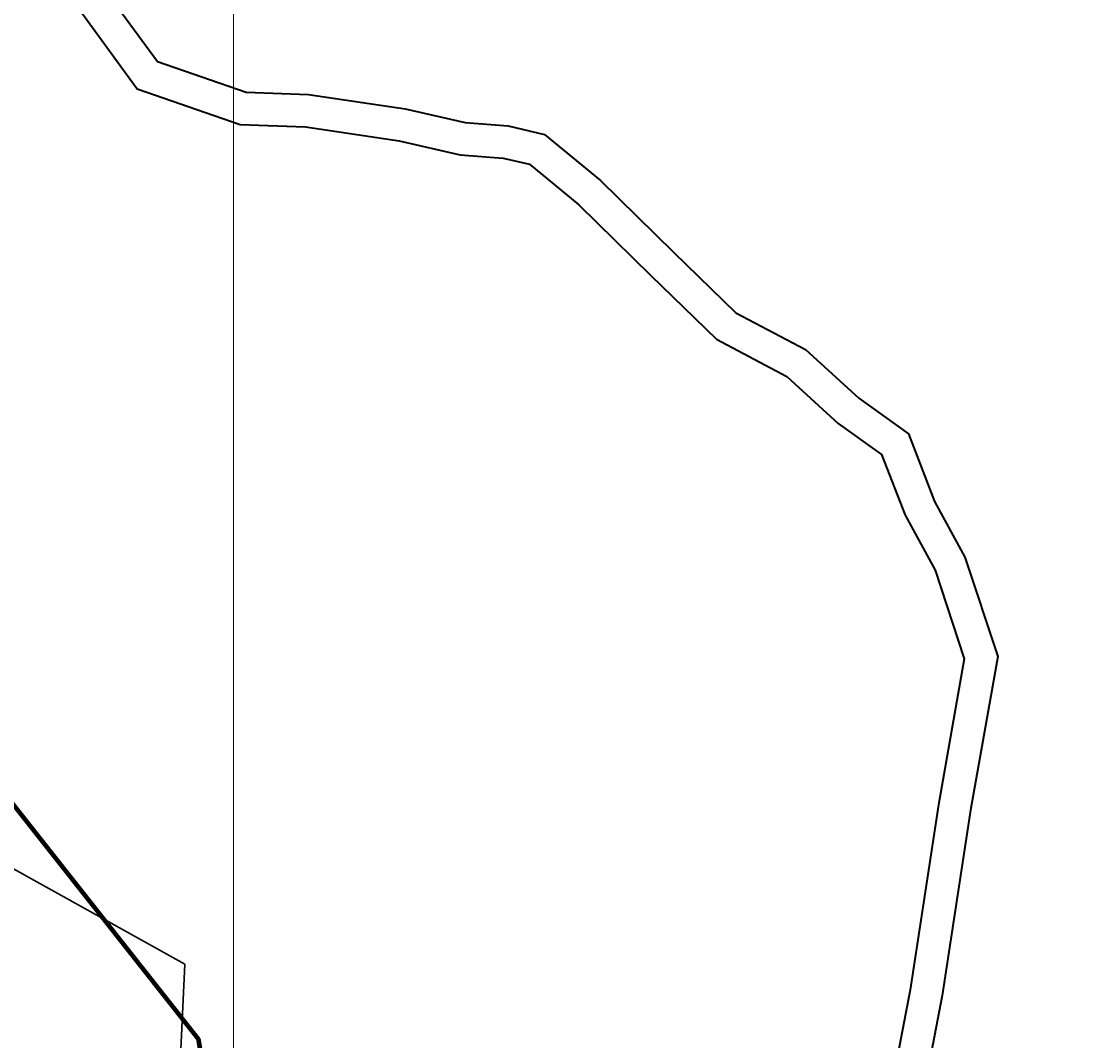
# Model space of a CAD drawing. Units: inches. Extents: x -25300642 to 27302551, y 2193588 to 39379214.
# Drawn here: x 415157 to 416145, y 8184374 to 8185316 of the extents above; entities that cross this region are included whole.
import ezdxf

# ---------------------------------------------------------------- set-up
doc = ezdxf.new("R2010")
doc.units = ezdxf.units.IN
doc.header["$MEASUREMENT"] = 0
for name, color, linetype, lineweight in [('GRILLA-PL', 252, 'Continuous', 5), ('Limite de expansión urbana', 2, 'Continuous', 30), ('Vias_trazadopavimen', 32, 'Continuous', 35)]:
    doc.layers.add(name, color=color, linetype=linetype, lineweight=lineweight)
doc.layers.add('LOTE_5', color=50, linetype='Continuous')
doc.styles.add('Arial', font='arial.ttf', dxfattribs={"height": 0.5})
doc.dimstyles.new('1-500', dxfattribs={"dimtxt": 1, "dimasz": 0.4, "dimexe": 0.8, "dimexo": 0.8, "dimgap": 0.4, "dimtad": 2, "dimzin": 3, "dimdsep": 46, "dimtxsty": 'Arial', "dimblk": 'ARCHTICK', "dimcen": 0, "dimdle": 0.4, "dimse1": 1, "dimse2": 1, "dimsd1": 1, "dimsd2": 1, "dimadec": 5, "dimazin": 0, "dimtfac": 1, "dimtix": 1, "dimtmove": 0, "dimatfit": 3, "dimldrblk": 'ARCHTICK', "dimfxl": 3, "dimfxlon": 1, "dimarcsym": 1})

# ---------------------------------------------------------------- blocks, each defined once
blk = doc.blocks.new('*D3375')
at = {"layer": 'Defpoints', "color": 0, "linetype": 'Continuous', "transparency": 16777216}
for p in [(414276.13, 8194717.22), (4205720.96, 3179376.43), (4205721.91, 3179377.15)]:
    blk.add_point(p, dxfattribs=at)
at = {"layer": 'LOTE_5', "color": 0, "linetype": 'Continuous', "lineweight": -2, "transparency": 16777216, "insert": (2310000.02, 5687047.94), "char_height": 0.5, "attachment_point": 5, "rotation": 307.08817, "style": 'Arial'}
blk.add_mtext('6287185.16', dxfattribs=at)
blk = doc.blocks.new('_ArchTick')
at = {"color": 0, "linetype": 'ByBlock', "const_width": 0.15}
blk.add_lwpolyline([(-0.5, -0.5), (0.5, 0.5)], dxfattribs=at)
blk = doc.blocks.new('*D3386')
at = {"layer": 'Defpoints', "color": 0, "linetype": 'Continuous', "transparency": 16777216}
for p in [(414240.1, 8194758.55), (414240.1, 8194758.55), (4205702.38, 3179362.38)]:
    blk.add_point(p, dxfattribs=at)
at = {"layer": 'LOTE_5', "color": 0, "linetype": 'Continuous', "lineweight": -2, "transparency": 16777216, "insert": (2309971.76, 5687060.86), "char_height": 0.5, "attachment_point": 5, "rotation": 307.08799, "style": 'Arial'}
blk.add_mtext('6287239.85', dxfattribs=at)

msp = doc.modelspace()

# ---------------------------------------------------------------- linework, layer by layer
at = {"color": 6, "linetype": 'Continuous', "lineweight": 100}
msp.add_lwpolyline([(412632.237, 8193212.169), (411121.436, 8193112.945), (409412.597, 8193085.831), (409746.468, 8189501.614), (411404.166, 8189123.266), (411404.166, 8189123.266), (413392.58, 8187025.403), (413940.917, 8186123.546), (415320.143, 8184375.307), (415556.007, 8183005.205)], dxfattribs=at)
at = {"layer": 'GRILLA-PL', "linetype": 'Continuous'}
msp.add_lwpolyline([(415352.936, 8181785.221), (415352.936, 8193868.693)], dxfattribs=at)
at = {"layer": 'Limite de expansión urbana'}
msp.add_lwpolyline([(423600.336, 8185893.135), (422718.436, 8185715.135), (422136.436, 8185079.945), (421590.936, 8184188.445), (422312.936, 8182554.445), (421828.936, 8180669.445), (419606.436, 8181897.445), (419156.936, 8181344.445), (418428.936, 8180939.945), (416666.436, 8180685.945), (415200.936, 8182158.445), (415307.936, 8184444.445), (413588.436, 8185401.445), (413363.936, 8187003.445), (411387.936, 8189080.445), (411121.436, 8193112.945), (414419.436, 8193079.445), (414945.991, 8192300.543), (415611.436, 8191722.945), (415988.538, 8191753.013), (416593.936, 8192231.945), (416927.436, 8192745.945), (417922.436, 8192701.445)], dxfattribs=at)
at = {"layer": 'Vias_trazadopavimen'}
for points in [[(415239.234, 8185338.486), (415282.482, 8185279.075), (415364.627, 8185250.663), (415422.224, 8185248.478), (415511.586, 8185235.086), (415566.839, 8185222.441), (415606.752, 8185219.487), (415640.194, 8185211.533), (415692.107, 8185168.82), (415759.696, 8185102.733), (415817.208, 8185046.73), (415881.712, 8185012.612), (415930.868, 8184967.749), (415976.653, 8184934.707), (416000.935, 8184872.222), (416028.92, 8184820.805), (416059.236, 8184728.977), (416034.07, 8184586.927), (416007.752, 8184415.548), (415973.306, 8184235.661)], [(415212.63, 8185324.059), (415263.773, 8185253.803), (415359.034, 8185220.854), (415419.424, 8185218.562), (415506.008, 8185205.587), (415562.36, 8185192.691), (415602.145, 8185189.746), (415626.495, 8185183.954), (415672.053, 8185146.471), (415738.745, 8185081.262), (415799.369, 8185022.227), (415864.31, 8184987.879), (415911.916, 8184944.43), (415951.903, 8184915.572), (415973.668, 8184859.566), (416001.279, 8184808.836), (416028.375, 8184726.759), (416004.47, 8184591.821), (415978.184, 8184420.648), (415942.494, 8184234.266)]]:
    msp.add_lwpolyline(points, dxfattribs=at)

# ---------------------------------------------------------------- dimensions: what is measured, and where the dimension line sits
at = {"layer": 'LOTE_5', "linetype": 'Continuous', "lineweight": -2}
for p1, p2, distance, picture, middle in [((4205702.375592133, 3179362.380045681), (414240.101416921, 8194758.546756797), 0.000000001, '*D3386', (2309971.761369367, 5687060.858668583)), ((414276.128440142, 8194717.223213201), (4205720.955418747, 3179376.427472098), 1.191601401, '*D3375', (2310000.015207546, 5687047.939096004))]:
    dim = msp.add_aligned_dim(p1=p1, p2=p2, distance=distance, dimstyle='1-500', override={"dimfxl": 0.18}, dxfattribs=at)
    dim.commit()
    dim.dimension.update_dxf_attribs({"geometry": picture, "text_midpoint": middle})

doc.saveas('drawing.dxf')
